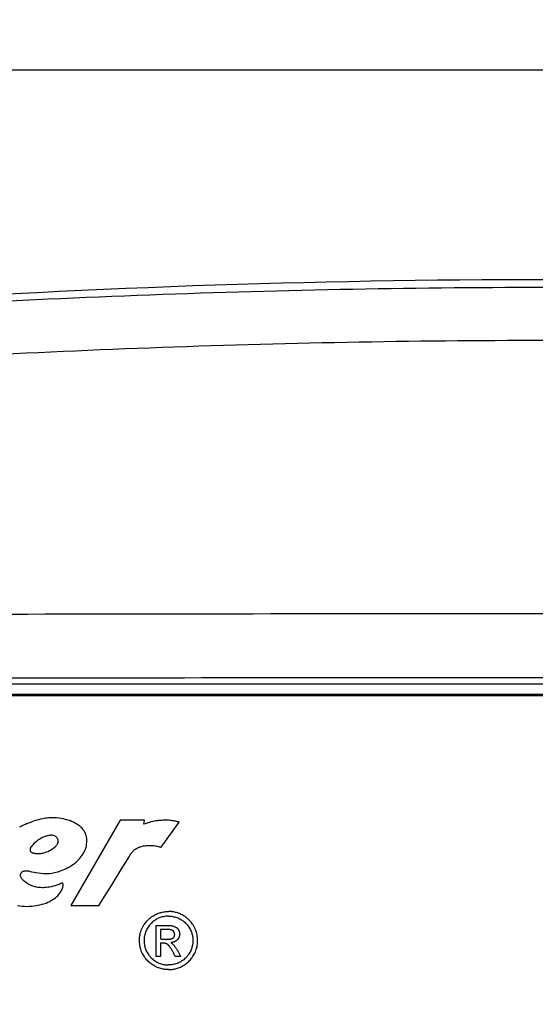
# Model space of a CAD drawing. Units: inches. Extents: x 0 to 15.9, y 0 to 10.4.
# Drawn here: x 6.9 to 7.5, y 6.8 to 7.9 of the extents above; entities that cross this region are included whole.
import ezdxf

# ---------------------------------------------------------------- set-up
doc = ezdxf.new("R2010")
doc.units = ezdxf.units.IN
doc.header["$MEASUREMENT"] = 0
doc.layers.add('TEXT', color=7, linetype='Continuous')
doc.styles.add('ROMANS', font='romans.shx', dxfattribs={"width": 0.75, "height": 0.2})
doc.dimstyles.new('DWYER_STANDARD', dxfattribs={"dimscale": 2, "dimtxt": 0.1, "dimasz": 0.18, "dimexe": 0.078, "dimexo": 0.05, "dimgap": 0.05, "dimtad": 0, "dimtih": 1, "dimtoh": 1, "dimdec": 3, "dimrnd": 0.001, "dimzin": 4, "dimdsep": 46, "dimtxsty": 'ROMANS', "dimcen": 0.062, "dimclrd": 256, "dimclre": 256, "dimclrt": 256, "dimadec": 3, "dimazin": 1, "dimtfac": 1, "dimtdec": 3, "dimtofl": 0, "dimtmove": 0, "dimatfit": 1, "dimfxl": 0, "dimtolj": 1, "dimtzin": 0, "dimarcsym": 0})

# ---------------------------------------------------------------- blocks, each defined once
blk = doc.blocks.new('*D3')
at = {"layer": 'TEXT', "lineweight": -2}
for p, q in [((4.3451, 5.7925), (4.3451, 8.9106)), ((10.7101, 5.7925), (10.7101, 8.9106)), ((4.7051, 8.7546), (7.1307, 8.7546)), ((10.3501, 8.7546), (7.9244, 8.7546))]:
    blk.add_line(p, q, dxfattribs=at)
at = {"layer": 'TEXT'}
for points in [[(4.7051, 8.8146), (4.7051, 8.6946), (4.3451, 8.7546)], [(10.3501, 8.6946), (10.3501, 8.8146), (10.7101, 8.7546)]]:
    blk.add_solid(points, dxfattribs=at)
at = {"layer": 'TEXT', "insert": (7.5276, 8.7546), "char_height": 0.2, "attachment_point": 5, "style": 'ROMANS'}
blk.add_mtext('\\A1;6.365', dxfattribs=at)
blk = doc.blocks.new('*D4')
at = {"layer": 'TEXT', "lineweight": -2}
for p, q in [((5.5396, 7.8125), (5.5396, 8.4346)), ((9.5155, 7.8125), (9.5155, 8.4346)), ((5.8996, 8.2786), (7.1276, 8.2786)), ((9.1555, 8.2786), (7.9276, 8.2786))]:
    blk.add_line(p, q, dxfattribs=at)
at = {"layer": 'TEXT'}
for points in [[(5.8996, 8.3386), (5.8996, 8.2186), (5.5396, 8.2786)], [(9.1555, 8.2186), (9.1555, 8.3386), (9.5155, 8.2786)]]:
    blk.add_solid(points, dxfattribs=at)
at = {"layer": 'TEXT', "insert": (7.5276, 8.2786), "char_height": 0.2, "attachment_point": 5, "style": 'ROMANS'}
blk.add_mtext('\\A1;3.976', dxfattribs=at)

msp = doc.modelspace()

# ---------------------------------------------------------------- linework, layer by layer
at = {"layer": 'TEXT'}
for p, q in [((5.1646, 7.866), (9.8905, 7.866)), ((5.5896, 7.1475), (9.4655, 7.1475)), ((9.4655, 7.135), (5.5896, 7.135)), ((9.4526, 7.1335), (5.6026, 7.1335)), ((6.9187, 6.9844), (6.9169, 6.9837)), ((6.9208, 6.9852), (6.9187, 6.9844)), ((6.9223, 6.9857), (6.9208, 6.9852)), ((6.9243, 6.9865), (6.9223, 6.9857)), ((6.9265, 6.9872), (6.9243, 6.9865)), ((6.9287, 6.9879), (6.9265, 6.9872)), ((6.9313, 6.9886), (6.9287, 6.9879)), ((6.9327, 6.9889), (6.9313, 6.9886)), ((6.9351, 6.9894), (6.9327, 6.9889)), ((6.9369, 6.9898), (6.9351, 6.9894)), ((6.9384, 6.99), (6.9369, 6.9898)), ((6.9405, 6.9903), (6.9384, 6.99)), ((6.9425, 6.9905), (6.9405, 6.9903)), ((6.9448, 6.9907), (6.9425, 6.9905)), ((6.947, 6.9907), (6.9448, 6.9907)), ((6.9491, 6.9906), (6.947, 6.9907)), ((6.9513, 6.9905), (6.9491, 6.9906)), ((6.9542, 6.9901), (6.9513, 6.9905)), ((6.9568, 6.9897), (6.9542, 6.9901)), ((6.9592, 6.9892), (6.9568, 6.9897)), ((6.9618, 6.9886), (6.9592, 6.9892)), ((6.9648, 6.9878), (6.9618, 6.9886)), ((6.9668, 6.9872), (6.9648, 6.9878)), ((6.9688, 6.9864), (6.9668, 6.9872)), ((7.0257, 6.9878), (6.9682, 6.8878)), ((6.9705, 6.9857), (6.9688, 6.9864)), ((6.9719, 6.985), (6.9705, 6.9857)), ((6.9737, 6.984), (6.9719, 6.985)), ((6.9752, 6.9831), (6.9737, 6.984)), ((7.0545, 6.9878), (7.0257, 6.9878)), ((7.0537, 6.983), (7.0545, 6.9878)), ((7.0576, 6.9844), (7.0553, 6.9836)), ((7.0598, 6.9851), (7.0576, 6.9844)), ((7.0621, 6.9857), (7.0598, 6.9851)), ((7.064, 6.9862), (7.0621, 6.9857)), ((7.0661, 6.9866), (7.064, 6.9862)), ((7.0677, 6.9869), (7.0661, 6.9866)), ((7.0695, 6.9871), (7.0677, 6.9869)), ((7.0709, 6.9873), (7.0695, 6.9871)), ((7.0726, 6.9874), (7.0709, 6.9873)), ((7.0741, 6.9875), (7.0726, 6.9874)), ((7.0738, 6.956), (7.095, 6.9855)), ((7.0758, 6.9876), (7.0741, 6.9875)), ((7.0771, 6.9877), (7.0758, 6.9876)), ((7.0789, 6.9877), (7.0771, 6.9877)), ((7.0802, 6.9877), (7.0789, 6.9877)), ((7.0816, 6.9876), (7.0802, 6.9877)), ((7.0824, 6.9876), (7.0816, 6.9876)), ((7.0841, 6.9874), (7.0824, 6.9876)), ((7.0856, 6.9873), (7.0841, 6.9874)), ((7.087, 6.9871), (7.0856, 6.9873)), ((7.0886, 6.9869), (7.087, 6.9871)), ((7.0898, 6.9867), (7.0886, 6.9869)), ((7.0909, 6.9865), (7.0898, 6.9867)), ((7.0923, 6.9862), (7.0909, 6.9865)), ((7.0935, 6.9859), (7.0923, 6.9862)), ((7.0945, 6.9857), (7.0935, 6.9859)), ((7.095, 6.9855), (7.0945, 6.9857)), ((6.9092, 6.9801), (6.9082, 6.9795)), ((6.9103, 6.9806), (6.9092, 6.9801)), ((6.9118, 6.9814), (6.9103, 6.9806)), ((6.9135, 6.9822), (6.9118, 6.9814)), ((6.915, 6.9828), (6.9135, 6.9822)), ((6.9169, 6.9837), (6.915, 6.9828)), ((6.9771, 6.9819), (6.9752, 6.9831)), ((6.9788, 6.9806), (6.9771, 6.9819)), ((6.98, 6.9796), (6.9788, 6.9806)), ((6.9809, 6.9787), (6.98, 6.9796)), ((6.982, 6.9774), (6.9809, 6.9787)), ((6.9827, 6.9765), (6.982, 6.9774)), ((6.9836, 6.9752), (6.9827, 6.9765)), ((6.9844, 6.9738), (6.9836, 6.9752)), ((6.9851, 6.9724), (6.9844, 6.9738)), ((7.0553, 6.9836), (7.0537, 6.983)), ((6.9262, 6.9615), (6.925, 6.9604)), ((6.9274, 6.9626), (6.9262, 6.9615)), ((6.929, 6.9638), (6.9274, 6.9626)), ((6.9302, 6.9646), (6.929, 6.9638)), ((6.9318, 6.9657), (6.9302, 6.9646)), ((6.9329, 6.9663), (6.9318, 6.9657)), ((6.9342, 6.967), (6.9329, 6.9663)), ((6.9356, 6.9677), (6.9342, 6.967)), ((6.9372, 6.9684), (6.9356, 6.9677)), ((6.9387, 6.9689), (6.9372, 6.9684)), ((6.9396, 6.9691), (6.9387, 6.9689)), ((6.9398, 6.9692), (6.9396, 6.9691)), ((6.9409, 6.9695), (6.9398, 6.9692)), ((6.9422, 6.9697), (6.9409, 6.9695)), ((6.9435, 6.9699), (6.9422, 6.9697)), ((6.9445, 6.9701), (6.9435, 6.9699)), ((6.9456, 6.9702), (6.9445, 6.9701)), ((6.9465, 6.9701), (6.9456, 6.9702)), ((6.9473, 6.97), (6.9465, 6.9701)), ((6.948, 6.9698), (6.9473, 6.97)), ((6.9489, 6.9695), (6.948, 6.9698)), ((6.9495, 6.9692), (6.9489, 6.9695)), ((6.9502, 6.9688), (6.9495, 6.9692)), ((6.9508, 6.9684), (6.9502, 6.9688)), ((6.9514, 6.9679), (6.9508, 6.9684)), ((6.9519, 6.9674), (6.9514, 6.9679)), ((6.9523, 6.9668), (6.9519, 6.9674)), ((6.9527, 6.9663), (6.9523, 6.9668)), ((6.9525, 6.9601), (6.9529, 6.961)), ((6.953, 6.9657), (6.9527, 6.9663)), ((6.9529, 6.961), (6.9532, 6.962)), ((6.9532, 6.9649), (6.953, 6.9657)), ((6.9534, 6.964), (6.9532, 6.9649)), ((6.9532, 6.962), (6.9534, 6.9631)), ((6.9534, 6.9631), (6.9534, 6.964)), ((6.9856, 6.971), (6.9851, 6.9724)), ((6.986, 6.9697), (6.9856, 6.971)), ((6.9864, 6.9684), (6.986, 6.9697)), ((6.9867, 6.9665), (6.9864, 6.9684)), ((6.9866, 6.9597), (6.9868, 6.9622)), ((6.9868, 6.9647), (6.9867, 6.9665)), ((6.9868, 6.9622), (6.9868, 6.9647)), ((6.9205, 6.9541), (6.9204, 6.9539)), ((6.9204, 6.9539), (6.9204, 6.9536)), ((6.9204, 6.9536), (6.9204, 6.9534)), ((6.9204, 6.9534), (6.9204, 6.9532)), ((6.9204, 6.9532), (6.9204, 6.9529)), ((6.9204, 6.9529), (6.9204, 6.9526)), ((6.9204, 6.9526), (6.9205, 6.9523)), ((6.9206, 6.9544), (6.9205, 6.9541)), ((6.9205, 6.9523), (6.9206, 6.9519)), ((6.9207, 6.9547), (6.9206, 6.9544)), ((6.9206, 6.9519), (6.9207, 6.9516)), ((6.9208, 6.955), (6.9207, 6.9547)), ((6.9207, 6.9516), (6.921, 6.9512)), ((6.9209, 6.9553), (6.9208, 6.955)), ((6.9211, 6.9557), (6.9209, 6.9553)), ((6.921, 6.9512), (6.9213, 6.9508)), ((6.9213, 6.9561), (6.9211, 6.9557)), ((6.9215, 6.9563), (6.9213, 6.9561)), ((6.9213, 6.9508), (6.9216, 6.9505)), ((6.9217, 6.9567), (6.9215, 6.9563)), ((6.9216, 6.9505), (6.922, 6.9502)), ((6.9219, 6.957), (6.9217, 6.9567)), ((6.9223, 6.9574), (6.9219, 6.957)), ((6.922, 6.9502), (6.9224, 6.95)), ((6.9231, 6.9584), (6.9223, 6.9574)), ((6.9224, 6.95), (6.923, 6.9497)), ((6.923, 6.9497), (6.9233, 6.9496)), ((6.924, 6.9593), (6.9231, 6.9584)), ((6.9233, 6.9496), (6.9241, 6.9494)), ((6.925, 6.9604), (6.924, 6.9593)), ((6.9354, 6.9493), (6.9369, 6.9497)), ((6.9369, 6.9497), (6.9385, 6.9502)), ((6.9385, 6.9502), (6.94, 6.9507)), ((6.94, 6.9507), (6.9415, 6.9513)), ((6.9415, 6.9513), (6.943, 6.9521)), ((6.943, 6.9521), (6.9443, 6.9528)), ((6.9443, 6.9528), (6.9458, 6.9537)), ((6.9458, 6.9537), (6.9472, 6.9547)), ((6.9472, 6.9547), (6.9483, 6.9555)), ((6.9483, 6.9555), (6.9491, 6.9562)), ((6.9491, 6.9562), (6.9501, 6.957)), ((6.9501, 6.957), (6.9509, 6.9578)), ((6.9509, 6.9578), (6.9514, 6.9584)), ((6.9514, 6.9584), (6.952, 6.9592)), ((6.952, 6.9592), (6.9525, 6.9601)), ((6.9825, 6.9484), (6.9835, 6.9501)), ((6.9835, 6.9501), (6.9841, 6.9513)), ((6.9841, 6.9513), (6.9846, 6.9524)), ((6.9846, 6.9524), (6.9852, 6.9538)), ((6.9852, 6.9538), (6.9859, 6.956)), ((6.9859, 6.956), (6.9863, 6.9578)), ((6.9863, 6.9578), (6.9866, 6.9597)), ((7.039, 6.9493), (7.0395, 6.9501)), ((7.0395, 6.9501), (7.0402, 6.9509)), ((7.0402, 6.9509), (7.0409, 6.9515)), ((7.0409, 6.9515), (7.0415, 6.9522)), ((7.0415, 6.9522), (7.0424, 6.953)), ((7.0424, 6.953), (7.0433, 6.9537)), ((7.0433, 6.9537), (7.0442, 6.9543)), ((7.0442, 6.9543), (7.0451, 6.9548)), ((7.0451, 6.9548), (7.0463, 6.9555)), ((7.0463, 6.9555), (7.0473, 6.9559)), ((7.0473, 6.9559), (7.0487, 6.9565)), ((7.0487, 6.9565), (7.0495, 6.9567)), ((7.0495, 6.9567), (7.0505, 6.957)), ((7.0505, 6.957), (7.0519, 6.9573)), ((7.0519, 6.9573), (7.0533, 6.9576)), ((7.0533, 6.9576), (7.0548, 6.9578)), ((7.0548, 6.9578), (7.0561, 6.958)), ((7.0561, 6.958), (7.0575, 6.9581)), ((7.0575, 6.9581), (7.0588, 6.9582)), ((7.0588, 6.9582), (7.0601, 6.9582)), ((7.0601, 6.9582), (7.0616, 6.9582)), ((7.0616, 6.9582), (7.0633, 6.9582)), ((7.0633, 6.9582), (7.0647, 6.958)), ((7.0647, 6.958), (7.0664, 6.9578)), ((7.0664, 6.9578), (7.0677, 6.9576)), ((7.0677, 6.9576), (7.069, 6.9573)), ((7.069, 6.9573), (7.0705, 6.957)), ((7.0705, 6.957), (7.072, 6.9566)), ((7.072, 6.9566), (7.073, 6.9562)), ((7.073, 6.9562), (7.0738, 6.956)), ((6.9241, 6.9494), (6.925, 6.9492)), ((6.925, 6.9492), (6.9258, 6.949)), ((6.9258, 6.949), (6.9268, 6.9489)), ((6.9268, 6.9489), (6.928, 6.9487)), ((6.928, 6.9487), (6.9291, 6.9487)), ((6.9291, 6.9487), (6.9304, 6.9487)), ((6.9304, 6.9487), (6.9316, 6.9487)), ((6.9316, 6.9487), (6.9329, 6.9488)), ((6.9329, 6.9488), (6.9341, 6.949)), ((6.9341, 6.949), (6.9354, 6.9493)), ((6.9724, 6.9371), (6.9742, 6.9386)), ((6.9742, 6.9386), (6.9755, 6.9398)), ((6.9755, 6.9398), (6.9766, 6.9409)), ((6.9766, 6.9409), (6.9777, 6.9421)), ((6.9777, 6.9421), (6.979, 6.9437)), ((6.979, 6.9437), (6.9804, 6.9454)), ((6.9804, 6.9454), (6.9814, 6.9468)), ((6.9814, 6.9468), (6.9825, 6.9484)), ((7.0271, 6.9301), (7.0362, 6.9449)), ((7.0362, 6.9449), (7.0375, 6.9471)), ((7.0375, 6.9471), (7.0383, 6.9483)), ((7.0383, 6.9483), (7.039, 6.9493)), ((6.9099, 6.926), (6.9102, 6.9265)), ((6.9102, 6.9265), (6.9105, 6.9268)), ((6.9105, 6.9268), (6.9109, 6.9272)), ((6.9109, 6.9272), (6.9113, 6.9275)), ((6.9113, 6.9275), (6.9118, 6.9278)), ((6.9118, 6.9278), (6.9126, 6.9281)), ((6.9126, 6.9281), (6.9132, 6.9283)), ((6.9132, 6.9283), (6.9138, 6.9284)), ((6.9138, 6.9284), (6.9144, 6.9285)), ((6.9144, 6.9285), (6.9153, 6.9286)), ((6.9153, 6.9286), (6.9159, 6.9286)), ((6.9159, 6.9286), (6.9164, 6.9286)), ((6.9164, 6.9286), (6.9169, 6.9286)), ((6.9169, 6.9286), (6.9171, 6.9286)), ((6.9171, 6.9286), (6.9178, 6.9284)), ((6.9178, 6.9284), (6.9185, 6.9283)), ((6.9185, 6.9283), (6.9195, 6.928)), ((6.9195, 6.928), (6.9221, 6.9274)), ((6.9221, 6.9274), (6.9252, 6.9268)), ((6.9252, 6.9268), (6.9265, 6.9265)), ((6.9265, 6.9265), (6.9304, 6.926)), ((6.9475, 6.9261), (6.9507, 6.9269)), ((6.9507, 6.9269), (6.9531, 6.9275)), ((6.9531, 6.9275), (6.9562, 6.9285)), ((6.9562, 6.9285), (6.9578, 6.9291)), ((6.9578, 6.9291), (6.9591, 6.9296)), ((6.9591, 6.9296), (6.9611, 6.9305)), ((6.9611, 6.9305), (6.9625, 6.9312)), ((6.9625, 6.9312), (6.9646, 6.9323)), ((6.9646, 6.9323), (6.9664, 6.9333)), ((6.9664, 6.9333), (6.9688, 6.9347)), ((6.9688, 6.9347), (6.9704, 6.9357)), ((6.9704, 6.9357), (6.9724, 6.9371)), ((7.0156, 6.9113), (7.0271, 6.9301)), ((6.9092, 6.9241), (6.9093, 6.9245)), ((6.9092, 6.9233), (6.9092, 6.9241)), ((6.9093, 6.9229), (6.9092, 6.9233)), ((6.9093, 6.9245), (6.9095, 6.9251)), ((6.9094, 6.9222), (6.9093, 6.9229)), ((6.9097, 6.9214), (6.9094, 6.9222)), ((6.9095, 6.9251), (6.9096, 6.9255)), ((6.9096, 6.9255), (6.9099, 6.926)), ((6.9098, 6.921), (6.9097, 6.9214)), ((6.9101, 6.9204), (6.9098, 6.921)), ((6.9105, 6.9197), (6.9101, 6.9204)), ((6.9109, 6.919), (6.9105, 6.9197)), ((6.9114, 6.9184), (6.9109, 6.919)), ((6.9121, 6.9177), (6.9114, 6.9184)), ((6.913, 6.9168), (6.9121, 6.9177)), ((6.9139, 6.9161), (6.913, 6.9168)), ((6.915, 6.9152), (6.9139, 6.9161)), ((6.9166, 6.9141), (6.915, 6.9152)), ((6.9304, 6.926), (6.9331, 6.9257)), ((6.9331, 6.9257), (6.9367, 6.9254)), ((6.9367, 6.9254), (6.9402, 6.9253)), ((6.9402, 6.9253), (6.942, 6.9252)), ((6.942, 6.9252), (6.9432, 6.9253)), ((6.9432, 6.9253), (6.9458, 6.9257)), ((6.9458, 6.9257), (6.9475, 6.9261)), ((6.9179, 6.9133), (6.9166, 6.9141)), ((6.9192, 6.9125), (6.9179, 6.9133)), ((6.9208, 6.9117), (6.9192, 6.9125)), ((6.9223, 6.9111), (6.9208, 6.9117)), ((6.9235, 6.9106), (6.9223, 6.9111)), ((6.9248, 6.9102), (6.9235, 6.9106)), ((6.9264, 6.9097), (6.9248, 6.9102)), ((6.9277, 6.9094), (6.9264, 6.9097)), ((6.9294, 6.9091), (6.9277, 6.9094)), ((6.9307, 6.9089), (6.9294, 6.9091)), ((6.9325, 6.9088), (6.9307, 6.9089)), ((6.9344, 6.9087), (6.9325, 6.9088)), ((6.9361, 6.9087), (6.9344, 6.9087)), ((6.9377, 6.9088), (6.9361, 6.9087)), ((6.9395, 6.909), (6.9377, 6.9088)), ((6.9416, 6.9092), (6.9395, 6.909)), ((6.9433, 6.9095), (6.9416, 6.9092)), ((6.945, 6.9098), (6.9433, 6.9095)), ((6.9473, 6.9104), (6.945, 6.9098)), ((6.9492, 6.9109), (6.9473, 6.9104)), ((6.9507, 6.9113), (6.9492, 6.9109)), ((6.9519, 6.9117), (6.9507, 6.9113)), ((6.953, 6.9122), (6.9519, 6.9117)), ((6.9543, 6.9126), (6.953, 6.9122)), ((6.9556, 6.9132), (6.9543, 6.9126)), ((6.955, 6.902), (6.956, 6.9034)), ((6.9571, 6.9139), (6.9556, 6.9132)), ((6.956, 6.9034), (6.957, 6.9051)), ((6.957, 6.9051), (6.9576, 6.9063)), ((6.9582, 6.9144), (6.9571, 6.9139)), ((6.9576, 6.9063), (6.9583, 6.9077)), ((6.9583, 6.9143), (6.9582, 6.9144)), ((6.9584, 6.9142), (6.9583, 6.9143)), ((6.9583, 6.9077), (6.9587, 6.9091)), ((6.9586, 6.914), (6.9584, 6.9142)), ((6.9587, 6.9137), (6.9586, 6.914)), ((6.9589, 6.9135), (6.9587, 6.9137)), ((6.9587, 6.9091), (6.9589, 6.9102)), ((6.959, 6.913), (6.9589, 6.9135)), ((6.9589, 6.9102), (6.9591, 6.911)), ((6.9591, 6.9125), (6.959, 6.913)), ((6.9591, 6.9119), (6.9591, 6.9125)), ((6.9591, 6.911), (6.9591, 6.9119)), ((7.001, 6.8878), (7.0156, 6.9113)), ((6.9413, 6.8918), (6.9431, 6.8926)), ((6.9431, 6.8926), (6.9444, 6.8934)), ((6.9444, 6.8934), (6.9457, 6.8941)), ((6.9457, 6.8941), (6.9471, 6.895)), ((6.9471, 6.895), (6.9484, 6.8958)), ((6.9484, 6.8958), (6.95, 6.897)), ((6.95, 6.897), (6.9517, 6.8985)), ((6.9517, 6.8985), (6.9528, 6.8994)), ((6.9528, 6.8994), (6.9538, 6.9005)), ((6.9538, 6.9005), (6.955, 6.902)), ((6.9058, 6.8879), (6.9083, 6.8875)), ((6.9083, 6.8875), (6.911, 6.8872)), ((6.911, 6.8872), (6.914, 6.887)), ((6.914, 6.887), (6.9169, 6.8869)), ((6.9169, 6.8869), (6.9195, 6.887)), ((6.9195, 6.887), (6.923, 6.8872)), ((6.923, 6.8872), (6.9253, 6.8875)), ((6.9253, 6.8875), (6.9276, 6.8879)), ((6.9276, 6.8879), (6.9293, 6.8882)), ((6.9293, 6.8882), (6.932, 6.8887)), ((6.932, 6.8887), (6.9345, 6.8893)), ((6.9345, 6.8893), (6.9365, 6.8899)), ((6.9365, 6.8899), (6.9391, 6.8908)), ((6.9391, 6.8908), (6.9413, 6.8918)), ((6.9682, 6.8878), (7.001, 6.8878)), ((7.0752, 6.8801), (7.0768, 6.8804)), ((7.0768, 6.8804), (7.0781, 6.8806)), ((7.0781, 6.8806), (7.0791, 6.8807)), ((7.0791, 6.8807), (7.0803, 6.8808)), ((7.0803, 6.8808), (7.0814, 6.8809)), ((7.0814, 6.8809), (7.0821, 6.8809)), ((7.0821, 6.8809), (7.0824, 6.8809)), ((7.0827, 6.8809), (7.0824, 6.8809)), ((7.0835, 6.8809), (7.0827, 6.8809)), ((7.0846, 6.8808), (7.0835, 6.8809)), ((7.0858, 6.8807), (7.0846, 6.8808)), ((7.0868, 6.8806), (7.0858, 6.8807)), ((7.0881, 6.8804), (7.0868, 6.8806)), ((7.0897, 6.8801), (7.0881, 6.8804)), ((7.0561, 6.8684), (7.0572, 6.8697)), ((7.0572, 6.8697), (7.0583, 6.8708)), ((7.0583, 6.8708), (7.0592, 6.8717)), ((7.0592, 6.8717), (7.0601, 6.8726)), ((7.0601, 6.8726), (7.0609, 6.8732)), ((7.0609, 6.8732), (7.0619, 6.874)), ((7.0619, 6.874), (7.0631, 6.8749)), ((7.0631, 6.8749), (7.0642, 6.8756)), ((7.0644, 6.869), (7.0635, 6.8683)), ((7.0642, 6.8756), (7.0654, 6.8763)), ((7.0654, 6.8698), (7.0644, 6.869)), ((7.0654, 6.8763), (7.0663, 6.8768)), ((7.0664, 6.8705), (7.0654, 6.8698)), ((7.0663, 6.8768), (7.0674, 6.8774)), ((7.0674, 6.8712), (7.0664, 6.8705)), ((7.0674, 6.8774), (7.0685, 6.8779)), ((7.0684, 6.8718), (7.0674, 6.8712)), ((7.0694, 6.8723), (7.0684, 6.8718)), ((7.0685, 6.8779), (7.0696, 6.8784)), ((7.0705, 6.8729), (7.0694, 6.8723)), ((7.0696, 6.8784), (7.0708, 6.8788)), ((7.0715, 6.8733), (7.0705, 6.8729)), ((7.0708, 6.8788), (7.0718, 6.8792)), ((7.0726, 6.8737), (7.0715, 6.8733)), ((7.0718, 6.8792), (7.0732, 6.8796)), ((7.0739, 6.8742), (7.0726, 6.8737)), ((7.0732, 6.8796), (7.0741, 6.8799)), ((7.075, 6.8745), (7.0739, 6.8742)), ((7.0741, 6.8799), (7.0752, 6.8801)), ((7.0764, 6.8748), (7.075, 6.8745)), ((7.0777, 6.8751), (7.0764, 6.8748)), ((7.0789, 6.8753), (7.0777, 6.8751)), ((7.0803, 6.8754), (7.0789, 6.8753)), ((7.0816, 6.8755), (7.0803, 6.8754)), ((7.0824, 6.8755), (7.0816, 6.8755)), ((7.0824, 6.8755), (7.0833, 6.8755)), ((7.0833, 6.8755), (7.0846, 6.8754)), ((7.0846, 6.8754), (7.086, 6.8753)), ((7.086, 6.8753), (7.0872, 6.8751)), ((7.0872, 6.8751), (7.0884, 6.8748)), ((7.0884, 6.8748), (7.0899, 6.8745)), ((7.0908, 6.8799), (7.0897, 6.8801)), ((7.0899, 6.8745), (7.0909, 6.8742)), ((7.0917, 6.8796), (7.0908, 6.8799)), ((7.0909, 6.8742), (7.0922, 6.8737)), ((7.0931, 6.8792), (7.0917, 6.8796)), ((7.0922, 6.8737), (7.0934, 6.8733)), ((7.0941, 6.8788), (7.0931, 6.8792)), ((7.0934, 6.8733), (7.0943, 6.8729)), ((7.0953, 6.8784), (7.0941, 6.8788)), ((7.0943, 6.8729), (7.0955, 6.8723)), ((7.0964, 6.8779), (7.0953, 6.8784)), ((7.0955, 6.8723), (7.0964, 6.8718)), ((7.0974, 6.8774), (7.0964, 6.8779)), ((7.0964, 6.8718), (7.0975, 6.8712)), ((7.0985, 6.8768), (7.0974, 6.8774)), ((7.0975, 6.8712), (7.0985, 6.8705)), ((7.0995, 6.8763), (7.0985, 6.8768)), ((7.0985, 6.8705), (7.0995, 6.8698)), ((7.1007, 6.8756), (7.0995, 6.8763)), ((7.0995, 6.8698), (7.1005, 6.869)), ((7.1005, 6.869), (7.1014, 6.8683)), ((7.1018, 6.8749), (7.1007, 6.8756)), ((7.103, 6.874), (7.1018, 6.8749)), ((7.1039, 6.8732), (7.103, 6.874)), ((7.1048, 6.8726), (7.1039, 6.8732)), ((7.1057, 6.8717), (7.1048, 6.8726)), ((7.1066, 6.8708), (7.1057, 6.8717)), ((7.1077, 6.8697), (7.1066, 6.8708)), ((7.1088, 6.8684), (7.1077, 6.8697)), ((7.0498, 6.8565), (7.0501, 6.8576)), ((7.0501, 6.8576), (7.0506, 6.8589)), ((7.0506, 6.8589), (7.0512, 6.8604)), ((7.0512, 6.8604), (7.052, 6.8621)), ((7.052, 6.8621), (7.0528, 6.8637)), ((7.0528, 6.8637), (7.0537, 6.8651)), ((7.0537, 6.8651), (7.0543, 6.866)), ((7.0543, 6.866), (7.0551, 6.8671)), ((7.0551, 6.8671), (7.0561, 6.8684)), ((7.056, 6.8577), (7.0555, 6.8566)), ((7.0566, 6.8591), (7.056, 6.8577)), ((7.0572, 6.8603), (7.0566, 6.8591)), ((7.0579, 6.8615), (7.0572, 6.8603)), ((7.0586, 6.8627), (7.0579, 6.8615)), ((7.0595, 6.8639), (7.0586, 6.8627)), ((7.0602, 6.8649), (7.0595, 6.8639)), ((7.0607, 6.8655), (7.0602, 6.8649)), ((7.0614, 6.8662), (7.0607, 6.8655)), ((7.0626, 6.8674), (7.0614, 6.8662)), ((7.0635, 6.8683), (7.0626, 6.8674)), ((7.0679, 6.8284), (7.0679, 6.8644)), ((7.0679, 6.8644), (7.084, 6.8644)), ((7.0729, 6.86), (7.0729, 6.8488)), ((7.0818, 6.86), (7.0729, 6.86)), ((7.0821, 6.86), (7.0818, 6.86)), ((7.0825, 6.86), (7.0821, 6.86)), ((7.0828, 6.8599), (7.0825, 6.86)), ((7.0831, 6.8599), (7.0828, 6.8599)), ((7.0835, 6.8598), (7.0831, 6.8599)), ((7.0837, 6.8598), (7.0835, 6.8598)), ((7.084, 6.8597), (7.0837, 6.8598)), ((7.084, 6.8644), (7.0845, 6.8644)), ((7.0842, 6.8597), (7.084, 6.8597)), ((7.0845, 6.8596), (7.0842, 6.8597)), ((7.0845, 6.8644), (7.0848, 6.8644)), ((7.0847, 6.8596), (7.0845, 6.8596)), ((7.085, 6.8595), (7.0847, 6.8596)), ((7.0848, 6.8644), (7.0852, 6.8643)), ((7.0853, 6.8594), (7.085, 6.8595)), ((7.0852, 6.8643), (7.0857, 6.8643)), ((7.0855, 6.8594), (7.0853, 6.8594)), ((7.0857, 6.8593), (7.0855, 6.8594)), ((7.0857, 6.8643), (7.0863, 6.8642)), ((7.086, 6.8592), (7.0857, 6.8593)), ((7.0862, 6.8591), (7.086, 6.8592)), ((7.0865, 6.859), (7.0862, 6.8591)), ((7.0863, 6.8642), (7.0867, 6.8641)), ((7.0867, 6.8589), (7.0865, 6.859)), ((7.0867, 6.8641), (7.0872, 6.864)), ((7.0869, 6.8588), (7.0867, 6.8589)), ((7.087, 6.8587), (7.0869, 6.8588)), ((7.0872, 6.8586), (7.087, 6.8587)), ((7.0872, 6.864), (7.0879, 6.8638)), ((7.0874, 6.8584), (7.0872, 6.8586)), ((7.0875, 6.8583), (7.0874, 6.8584)), ((7.0877, 6.8582), (7.0875, 6.8583)), ((7.0879, 6.858), (7.0877, 6.8582)), ((7.0879, 6.8638), (7.0886, 6.8636)), ((7.0881, 6.8577), (7.0879, 6.858)), ((7.0883, 6.8575), (7.0881, 6.8577)), ((7.0885, 6.8573), (7.0883, 6.8575)), ((7.0886, 6.8571), (7.0885, 6.8573)), ((7.0886, 6.8636), (7.0892, 6.8634)), ((7.0892, 6.8634), (7.0899, 6.8631)), ((7.0899, 6.8631), (7.0903, 6.8629)), ((7.0903, 6.8629), (7.0907, 6.8626)), ((7.0907, 6.8626), (7.0913, 6.8623)), ((7.0913, 6.8623), (7.0917, 6.862)), ((7.0917, 6.862), (7.0924, 6.8616)), ((7.0924, 6.8616), (7.0927, 6.8613)), ((7.0927, 6.8613), (7.093, 6.861)), ((7.093, 6.861), (7.0934, 6.8606)), ((7.0934, 6.8606), (7.0936, 6.8604)), ((7.0936, 6.8604), (7.0939, 6.86)), ((7.0939, 6.86), (7.0941, 6.8596)), ((7.0941, 6.8596), (7.0944, 6.8591)), ((7.0944, 6.8591), (7.0946, 6.8588)), ((7.0946, 6.8588), (7.0947, 6.8585)), ((7.0947, 6.8585), (7.0948, 6.8581)), ((7.0948, 6.8581), (7.095, 6.8578)), ((7.095, 6.8578), (7.0951, 6.8574)), ((7.0951, 6.8574), (7.0952, 6.857)), ((7.1014, 6.8683), (7.1023, 6.8674)), ((7.1023, 6.8674), (7.1035, 6.8662)), ((7.1035, 6.8662), (7.1042, 6.8655)), ((7.1042, 6.8655), (7.1047, 6.8649)), ((7.1047, 6.8649), (7.1054, 6.8639)), ((7.1054, 6.8639), (7.1063, 6.8627)), ((7.1063, 6.8627), (7.107, 6.8615)), ((7.107, 6.8615), (7.1077, 6.8603)), ((7.1077, 6.8603), (7.1083, 6.8591)), ((7.1083, 6.8591), (7.1089, 6.8577)), ((7.1098, 6.8671), (7.1088, 6.8684)), ((7.1089, 6.8577), (7.1094, 6.8566)), ((7.1106, 6.866), (7.1098, 6.8671)), ((7.1112, 6.8651), (7.1106, 6.866)), ((7.112, 6.8637), (7.1112, 6.8651)), ((7.1129, 6.8621), (7.112, 6.8637)), ((7.1137, 6.8604), (7.1129, 6.8621)), ((7.1143, 6.8589), (7.1137, 6.8604)), ((7.1147, 6.8576), (7.1143, 6.8589)), ((7.1151, 6.8565), (7.1147, 6.8576)), ((7.0484, 6.8474), (7.0485, 6.8489)), ((7.0484, 6.8459), (7.0484, 6.8474)), ((7.0485, 6.8445), (7.0484, 6.8459)), ((7.0485, 6.8489), (7.0486, 6.8506)), ((7.0486, 6.8506), (7.0489, 6.8523)), ((7.0489, 6.8523), (7.0491, 6.8536)), ((7.0491, 6.8536), (7.0494, 6.8551)), ((7.0494, 6.8551), (7.0498, 6.8565)), ((7.0539, 6.8486), (7.0538, 6.8474)), ((7.0538, 6.8474), (7.0538, 6.8462)), ((7.0538, 6.8462), (7.0539, 6.8446)), ((7.054, 6.8498), (7.0539, 6.8486)), ((7.0541, 6.8507), (7.054, 6.8498)), ((7.0543, 6.8522), (7.0541, 6.8507)), ((7.0547, 6.8538), (7.0543, 6.8522)), ((7.0551, 6.8552), (7.0547, 6.8538)), ((7.0555, 6.8566), (7.0551, 6.8552)), ((7.0729, 6.8488), (7.0735, 6.8487)), ((7.0735, 6.8487), (7.0741, 6.8486)), ((7.0741, 6.8486), (7.075, 6.8486)), ((7.075, 6.8486), (7.0758, 6.8485)), ((7.0758, 6.8485), (7.0765, 6.8484)), ((7.0765, 6.8484), (7.0776, 6.8484)), ((7.0776, 6.8484), (7.0785, 6.8484)), ((7.0785, 6.8484), (7.0793, 6.8483)), ((7.0793, 6.8483), (7.0795, 6.8483)), ((7.0795, 6.8483), (7.0798, 6.8483)), ((7.0798, 6.8483), (7.0801, 6.8484)), ((7.0801, 6.8484), (7.0806, 6.8484)), ((7.0806, 6.8484), (7.0809, 6.8484)), ((7.0809, 6.8484), (7.0813, 6.8484)), ((7.0813, 6.8484), (7.0819, 6.8484)), ((7.0819, 6.8484), (7.0824, 6.8485)), ((7.0824, 6.8485), (7.083, 6.8485)), ((7.083, 6.8485), (7.0837, 6.8486)), ((7.0837, 6.8486), (7.0842, 6.8486)), ((7.0842, 6.8486), (7.0848, 6.8487)), ((7.0848, 6.8487), (7.0852, 6.8487)), ((7.0852, 6.8487), (7.0856, 6.8488)), ((7.0856, 6.8488), (7.0858, 6.8489)), ((7.0858, 6.8489), (7.0861, 6.8489)), ((7.0861, 6.8489), (7.0864, 6.8491)), ((7.0864, 6.8491), (7.0866, 6.8491)), ((7.0866, 6.8491), (7.0868, 6.8492)), ((7.0868, 6.8492), (7.087, 6.8493)), ((7.087, 6.8493), (7.0872, 6.8495)), ((7.0872, 6.8495), (7.0874, 6.8496)), ((7.0874, 6.8496), (7.0876, 6.8497)), ((7.0876, 6.8497), (7.0878, 6.8499)), ((7.0878, 6.8499), (7.088, 6.85)), ((7.088, 6.85), (7.0882, 6.8502)), ((7.0882, 6.8502), (7.0883, 6.8503)), ((7.0883, 6.8503), (7.0885, 6.8506)), ((7.0885, 6.8506), (7.0887, 6.8508)), ((7.0888, 6.8568), (7.0886, 6.8571)), ((7.0887, 6.8508), (7.0888, 6.8509)), ((7.0889, 6.8566), (7.0888, 6.8568)), ((7.0888, 6.8509), (7.0889, 6.8511)), ((7.0891, 6.8563), (7.0889, 6.8566)), ((7.0889, 6.8511), (7.0891, 6.8514)), ((7.0892, 6.856), (7.0891, 6.8563)), ((7.0891, 6.8514), (7.0892, 6.8516)), ((7.0893, 6.8558), (7.0892, 6.856)), ((7.0892, 6.8516), (7.0893, 6.8518)), ((7.0894, 6.8555), (7.0893, 6.8558)), ((7.0893, 6.8518), (7.0894, 6.8521)), ((7.0895, 6.8553), (7.0894, 6.8555)), ((7.0894, 6.8521), (7.0895, 6.8522)), ((7.0895, 6.855), (7.0895, 6.8553)), ((7.0896, 6.8548), (7.0895, 6.855)), ((7.0895, 6.8524), (7.0896, 6.8526)), ((7.0895, 6.8522), (7.0895, 6.8524)), ((7.0896, 6.8546), (7.0896, 6.8548)), ((7.0896, 6.8544), (7.0896, 6.8546)), ((7.0897, 6.8542), (7.0896, 6.8544)), ((7.0896, 6.8531), (7.0897, 6.8533)), ((7.0896, 6.8529), (7.0896, 6.8531)), ((7.0896, 6.8528), (7.0896, 6.8529)), ((7.0896, 6.8526), (7.0896, 6.8528)), ((7.0897, 6.854), (7.0897, 6.8542)), ((7.0897, 6.8538), (7.0897, 6.854)), ((7.0897, 6.8537), (7.0897, 6.8538)), ((7.0897, 6.8535), (7.0897, 6.8537)), ((7.0897, 6.8533), (7.0897, 6.8535)), ((7.0903, 6.8459), (7.0898, 6.8457)), ((7.0907, 6.8462), (7.0903, 6.8459)), ((7.0911, 6.8464), (7.0907, 6.8462)), ((7.0915, 6.8467), (7.0911, 6.8464)), ((7.0918, 6.8469), (7.0915, 6.8467)), ((7.0922, 6.8472), (7.0918, 6.8469)), ((7.0925, 6.8476), (7.0922, 6.8472)), ((7.0929, 6.8479), (7.0925, 6.8476)), ((7.0932, 6.8483), (7.0929, 6.8479)), ((7.0934, 6.8485), (7.0932, 6.8483)), ((7.0937, 6.8489), (7.0934, 6.8485)), ((7.094, 6.8493), (7.0937, 6.8489)), ((7.0943, 6.8497), (7.094, 6.8493)), ((7.0945, 6.8502), (7.0943, 6.8497)), ((7.0947, 6.8505), (7.0945, 6.8502)), ((7.0949, 6.851), (7.0947, 6.8505)), ((7.0951, 6.8515), (7.0949, 6.851)), ((7.0952, 6.852), (7.0951, 6.8515)), ((7.0952, 6.857), (7.0953, 6.8566)), ((7.0954, 6.8526), (7.0952, 6.852)), ((7.0953, 6.8566), (7.0954, 6.8563)), ((7.0954, 6.8563), (7.0954, 6.856)), ((7.0954, 6.856), (7.0955, 6.8556)), ((7.0955, 6.853), (7.0954, 6.8526)), ((7.0955, 6.8556), (7.0955, 6.8552)), ((7.0955, 6.8552), (7.0956, 6.8548)), ((7.0956, 6.8539), (7.0955, 6.8534)), ((7.0955, 6.8534), (7.0955, 6.853)), ((7.0956, 6.8548), (7.0956, 6.8544)), ((7.0956, 6.8544), (7.0956, 6.8539)), ((7.1094, 6.8566), (7.1098, 6.8552)), ((7.1098, 6.8552), (7.1102, 6.8538)), ((7.1102, 6.8538), (7.1106, 6.8522)), ((7.1106, 6.8522), (7.1108, 6.8507)), ((7.1108, 6.8507), (7.1109, 6.8498)), ((7.1109, 6.8498), (7.111, 6.8486)), ((7.111, 6.8486), (7.111, 6.8474)), ((7.111, 6.8474), (7.111, 6.8462)), ((7.111, 6.8462), (7.111, 6.8446)), ((7.1155, 6.8551), (7.1151, 6.8565)), ((7.1158, 6.8536), (7.1155, 6.8551)), ((7.116, 6.8523), (7.1158, 6.8536)), ((7.1163, 6.8506), (7.116, 6.8523)), ((7.1164, 6.8489), (7.1163, 6.8506)), ((7.1165, 6.8474), (7.1164, 6.8489)), ((7.1164, 6.8445), (7.1165, 6.8459)), ((7.1165, 6.8459), (7.1165, 6.8474)), ((7.0487, 6.8429), (7.0485, 6.8445)), ((7.0488, 6.8416), (7.0487, 6.8429)), ((7.0491, 6.84), (7.0488, 6.8416)), ((7.0494, 6.8386), (7.0491, 6.84)), ((7.05, 6.8367), (7.0494, 6.8386)), ((7.0505, 6.8353), (7.05, 6.8367)), ((7.051, 6.8338), (7.0505, 6.8353)), ((7.0539, 6.8446), (7.0541, 6.8432)), ((7.0541, 6.8432), (7.0542, 6.8423)), ((7.0542, 6.8423), (7.0544, 6.8414)), ((7.0544, 6.8414), (7.0546, 6.8404)), ((7.0546, 6.8404), (7.0549, 6.839)), ((7.0549, 6.839), (7.0552, 6.8381)), ((7.0552, 6.8381), (7.0556, 6.837)), ((7.0556, 6.837), (7.0559, 6.8362)), ((7.0559, 6.8362), (7.0564, 6.835)), ((7.0564, 6.835), (7.0571, 6.8337)), ((7.0729, 6.8437), (7.0729, 6.8284)), ((7.0779, 6.8437), (7.0729, 6.8437)), ((7.078, 6.8437), (7.0779, 6.8437)), ((7.0781, 6.8437), (7.078, 6.8437)), ((7.0783, 6.8437), (7.0781, 6.8437)), ((7.0786, 6.8436), (7.0783, 6.8437)), ((7.0789, 6.8435), (7.0786, 6.8436)), ((7.0791, 6.8434), (7.0789, 6.8435)), ((7.0793, 6.8433), (7.0791, 6.8434)), ((7.0796, 6.8432), (7.0793, 6.8433)), ((7.0799, 6.8431), (7.0796, 6.8432)), ((7.0801, 6.843), (7.0799, 6.8431)), ((7.0803, 6.8429), (7.0801, 6.843)), ((7.0804, 6.8428), (7.0803, 6.8429)), ((7.0807, 6.8427), (7.0804, 6.8428)), ((7.0809, 6.8426), (7.0807, 6.8427)), ((7.081, 6.8425), (7.0809, 6.8426)), ((7.0813, 6.8423), (7.081, 6.8425)), ((7.0815, 6.8421), (7.0813, 6.8423)), ((7.0817, 6.842), (7.0815, 6.8421)), ((7.0819, 6.8418), (7.0817, 6.842)), ((7.0821, 6.8417), (7.0819, 6.8418)), ((7.0824, 6.8414), (7.0821, 6.8417)), ((7.0826, 6.8412), (7.0824, 6.8414)), ((7.0829, 6.8409), (7.0826, 6.8412)), ((7.083, 6.8407), (7.0829, 6.8409)), ((7.0832, 6.8404), (7.083, 6.8407)), ((7.0835, 6.8402), (7.0832, 6.8404)), ((7.0839, 6.8396), (7.0835, 6.8402)), ((7.0844, 6.8388), (7.0839, 6.8396)), ((7.0849, 6.8381), (7.0844, 6.8388)), ((7.0854, 6.8373), (7.0849, 6.8381)), ((7.0855, 6.8447), (7.0854, 6.8447)), ((7.0854, 6.8447), (7.0857, 6.8444)), ((7.0859, 6.8367), (7.0854, 6.8373)), ((7.0858, 6.8447), (7.0855, 6.8447)), ((7.0857, 6.8444), (7.0861, 6.844)), ((7.0862, 6.8447), (7.0858, 6.8447)), ((7.0863, 6.8359), (7.0859, 6.8367)), ((7.0861, 6.844), (7.0865, 6.8437)), ((7.0866, 6.8447), (7.0862, 6.8447)), ((7.0867, 6.8352), (7.0863, 6.8359)), ((7.0865, 6.8437), (7.0868, 6.8433)), ((7.0871, 6.8448), (7.0866, 6.8447)), ((7.0872, 6.8345), (7.0867, 6.8352)), ((7.0868, 6.8433), (7.0871, 6.843)), ((7.0875, 6.8449), (7.0871, 6.8448)), ((7.0871, 6.843), (7.0875, 6.8426)), ((7.0876, 6.8337), (7.0872, 6.8345)), ((7.088, 6.845), (7.0875, 6.8449)), ((7.0875, 6.8426), (7.0878, 6.8423)), ((7.0878, 6.8423), (7.0882, 6.8419)), ((7.0885, 6.8451), (7.088, 6.845)), ((7.0882, 6.8419), (7.0886, 6.8415)), ((7.0891, 6.8453), (7.0885, 6.8451)), ((7.0886, 6.8415), (7.0889, 6.8411)), ((7.0889, 6.8411), (7.0893, 6.8406)), ((7.0894, 6.8455), (7.0891, 6.8453)), ((7.0893, 6.8406), (7.0896, 6.8402)), ((7.0898, 6.8457), (7.0894, 6.8455)), ((7.0896, 6.8402), (7.09, 6.8398)), ((7.09, 6.8398), (7.0904, 6.8392)), ((7.0904, 6.8392), (7.0907, 6.8387)), ((7.0907, 6.8387), (7.0912, 6.8381)), ((7.0912, 6.8381), (7.0915, 6.8376)), ((7.0915, 6.8376), (7.0918, 6.8371)), ((7.0918, 6.8371), (7.0922, 6.8365)), ((7.0922, 6.8365), (7.0926, 6.8359)), ((7.0926, 6.8359), (7.0929, 6.8354)), ((7.0929, 6.8354), (7.0932, 6.8348)), ((7.0932, 6.8348), (7.0935, 6.8343)), ((7.0935, 6.8343), (7.0938, 6.8338)), ((7.1085, 6.835), (7.1078, 6.8337)), ((7.109, 6.8362), (7.1085, 6.835)), ((7.1093, 6.837), (7.109, 6.8362)), ((7.1097, 6.8381), (7.1093, 6.837)), ((7.1099, 6.839), (7.1097, 6.8381)), ((7.1103, 6.8404), (7.1099, 6.839)), ((7.1105, 6.8414), (7.1103, 6.8404)), ((7.1107, 6.8423), (7.1105, 6.8414)), ((7.1108, 6.8432), (7.1107, 6.8423)), ((7.111, 6.8446), (7.1108, 6.8432)), ((7.1139, 6.8338), (7.1144, 6.8353)), ((7.1144, 6.8353), (7.1149, 6.8367)), ((7.1149, 6.8367), (7.1154, 6.8386)), ((7.1154, 6.8386), (7.1158, 6.84)), ((7.1158, 6.84), (7.1161, 6.8416)), ((7.1161, 6.8416), (7.1162, 6.8429)), ((7.1162, 6.8429), (7.1164, 6.8445)), ((7.0518, 6.8321), (7.051, 6.8338)), ((7.0524, 6.8309), (7.0518, 6.8321)), ((7.053, 6.8297), (7.0524, 6.8309)), ((7.0538, 6.8285), (7.053, 6.8297)), ((7.0548, 6.8271), (7.0538, 6.8285)), ((7.0554, 6.8262), (7.0548, 6.8271)), ((7.0563, 6.8251), (7.0554, 6.8262)), ((7.0572, 6.824), (7.0563, 6.8251)), ((7.0571, 6.8337), (7.0576, 6.8328)), ((7.0582, 6.823), (7.0572, 6.824)), ((7.0576, 6.8328), (7.0582, 6.8316)), ((7.0582, 6.8316), (7.0589, 6.8306)), ((7.0591, 6.8221), (7.0582, 6.823)), ((7.0589, 6.8306), (7.0596, 6.8296)), ((7.0596, 6.8296), (7.0604, 6.8286)), ((7.0604, 6.8286), (7.0612, 6.8277)), ((7.0612, 6.8277), (7.0619, 6.827)), ((7.0619, 6.827), (7.0627, 6.8261)), ((7.0627, 6.8261), (7.0636, 6.8253)), ((7.0636, 6.8253), (7.0646, 6.8245)), ((7.0646, 6.8245), (7.0659, 6.8235)), ((7.0659, 6.8235), (7.0673, 6.8226)), ((7.0729, 6.8284), (7.0679, 6.8284)), ((7.0881, 6.8329), (7.0876, 6.8337)), ((7.0885, 6.8321), (7.0881, 6.8329)), ((7.0888, 6.8314), (7.0885, 6.8321)), ((7.0892, 6.8305), (7.0888, 6.8314)), ((7.0895, 6.8298), (7.0892, 6.8305)), ((7.0898, 6.8291), (7.0895, 6.8298)), ((7.0901, 6.8284), (7.0898, 6.8291)), ((7.0966, 6.8284), (7.0901, 6.8284)), ((7.0938, 6.8338), (7.0941, 6.8332)), ((7.0941, 6.8332), (7.0945, 6.8325)), ((7.0945, 6.8325), (7.0949, 6.8318)), ((7.0949, 6.8318), (7.0952, 6.8311)), ((7.0952, 6.8311), (7.0955, 6.8305)), ((7.0955, 6.8305), (7.0958, 6.83)), ((7.0958, 6.83), (7.0962, 6.8292)), ((7.0962, 6.8292), (7.0966, 6.8284)), ((7.099, 6.8235), (7.0976, 6.8226)), ((7.1003, 6.8245), (7.099, 6.8235)), ((7.1013, 6.8253), (7.1003, 6.8245)), ((7.1022, 6.8261), (7.1013, 6.8253)), ((7.103, 6.827), (7.1022, 6.8261)), ((7.1037, 6.8277), (7.103, 6.827)), ((7.1044, 6.8286), (7.1037, 6.8277)), ((7.1053, 6.8296), (7.1044, 6.8286)), ((7.106, 6.8306), (7.1053, 6.8296)), ((7.1058, 6.8221), (7.1067, 6.823)), ((7.1067, 6.8316), (7.106, 6.8306)), ((7.1073, 6.8328), (7.1067, 6.8316)), ((7.1067, 6.823), (7.1077, 6.824)), ((7.1078, 6.8337), (7.1073, 6.8328)), ((7.1077, 6.824), (7.1086, 6.8251)), ((7.1086, 6.8251), (7.1094, 6.8262)), ((7.1094, 6.8262), (7.1101, 6.8271)), ((7.1101, 6.8271), (7.1111, 6.8285)), ((7.1111, 6.8285), (7.1118, 6.8297)), ((7.1118, 6.8297), (7.1125, 6.8309)), ((7.1125, 6.8309), (7.1131, 6.8321)), ((7.1131, 6.8321), (7.1139, 6.8338)), ((7.0601, 6.8212), (7.0591, 6.8221)), ((7.061, 6.8204), (7.0601, 6.8212)), ((7.0621, 6.8196), (7.061, 6.8204)), ((7.0632, 6.8188), (7.0621, 6.8196)), ((7.0643, 6.8181), (7.0632, 6.8188)), ((7.0652, 6.8176), (7.0643, 6.8181)), ((7.0663, 6.8169), (7.0652, 6.8176)), ((7.0673, 6.8164), (7.0663, 6.8169)), ((7.0673, 6.8226), (7.0681, 6.8221)), ((7.0683, 6.8159), (7.0673, 6.8164)), ((7.0681, 6.8221), (7.0692, 6.8215)), ((7.0697, 6.8153), (7.0683, 6.8159)), ((7.0692, 6.8215), (7.0698, 6.8212)), ((7.0709, 6.8149), (7.0697, 6.8153)), ((7.0698, 6.8212), (7.0711, 6.8206)), ((7.0722, 6.8144), (7.0709, 6.8149)), ((7.0711, 6.8206), (7.0727, 6.82)), ((7.0735, 6.814), (7.0722, 6.8144)), ((7.0727, 6.82), (7.0739, 6.8195)), ((7.0746, 6.8138), (7.0735, 6.814)), ((7.0739, 6.8195), (7.0752, 6.8192)), ((7.0759, 6.8135), (7.0746, 6.8138)), ((7.0752, 6.8192), (7.0765, 6.8189)), ((7.0772, 6.8132), (7.0759, 6.8135)), ((7.0765, 6.8189), (7.0777, 6.8187)), ((7.0783, 6.8131), (7.0772, 6.8132)), ((7.0777, 6.8187), (7.0787, 6.8185)), ((7.0794, 6.813), (7.0783, 6.8131)), ((7.0787, 6.8185), (7.0799, 6.8184)), ((7.0804, 6.8129), (7.0794, 6.813)), ((7.0799, 6.8184), (7.0807, 6.8183)), ((7.0811, 6.8129), (7.0804, 6.8129)), ((7.0807, 6.8183), (7.0813, 6.8183)), ((7.0819, 6.8128), (7.0811, 6.8129)), ((7.0813, 6.8183), (7.0824, 6.8183)), ((7.0824, 6.8128), (7.0819, 6.8128)), ((7.0836, 6.8183), (7.0824, 6.8183)), ((7.0824, 6.8128), (7.083, 6.8128)), ((7.083, 6.8128), (7.0838, 6.8129)), ((7.0842, 6.8183), (7.0836, 6.8183)), ((7.0838, 6.8129), (7.0845, 6.8129)), ((7.085, 6.8184), (7.0842, 6.8183)), ((7.0845, 6.8129), (7.0855, 6.813)), ((7.0862, 6.8185), (7.085, 6.8184)), ((7.0855, 6.813), (7.0866, 6.8131)), ((7.0872, 6.8187), (7.0862, 6.8185)), ((7.0866, 6.8131), (7.0877, 6.8132)), ((7.0884, 6.8189), (7.0872, 6.8187)), ((7.0877, 6.8132), (7.089, 6.8135)), ((7.0897, 6.8192), (7.0884, 6.8189)), ((7.089, 6.8135), (7.0903, 6.8138)), ((7.091, 6.8195), (7.0897, 6.8192)), ((7.0903, 6.8138), (7.0913, 6.814)), ((7.0922, 6.82), (7.091, 6.8195)), ((7.0913, 6.814), (7.0927, 6.8144)), ((7.0938, 6.8206), (7.0922, 6.82)), ((7.0927, 6.8144), (7.094, 6.8149)), ((7.0951, 6.8212), (7.0938, 6.8206)), ((7.094, 6.8149), (7.0952, 6.8153)), ((7.0957, 6.8215), (7.0951, 6.8212)), ((7.0952, 6.8153), (7.0966, 6.8159)), ((7.0968, 6.8221), (7.0957, 6.8215)), ((7.0966, 6.8159), (7.0976, 6.8164)), ((7.0976, 6.8226), (7.0968, 6.8221)), ((7.0976, 6.8164), (7.0986, 6.8169)), ((7.0986, 6.8169), (7.0997, 6.8176)), ((7.0997, 6.8176), (7.1006, 6.8181)), ((7.1006, 6.8181), (7.1017, 6.8188)), ((7.1017, 6.8188), (7.1028, 6.8196)), ((7.1028, 6.8196), (7.1038, 6.8204)), ((7.1038, 6.8204), (7.1048, 6.8212)), ((7.1048, 6.8212), (7.1058, 6.8221))]:
    msp.add_line(p, q, dxfattribs=at)
msp.add_arc((7.5276, -4.1501), 11.7705, 85.94075, 94.05924, dxfattribs=at)
for points, knots in [([(4.8027, 7.3105), (4.9492, 7.3417), (5.2423, 7.404), (5.6908, 7.4782), (6.1486, 7.5382), (6.6155, 7.5812), (7.0898, 7.6069), (7.5571, 7.6145), (8.0157, 7.6047), (8.4643, 7.579), (8.9143, 7.5371), (9.364, 7.4783), (9.8126, 7.4041), (10.1058, 7.3417), (10.2524, 7.3105)], [0, 0, 0, 0, 0.083263, 0.166584, 0.249842, 0.335485, 0.4212, 0.506841, 0.587892, 0.669005, 0.750058, 0.833349, 0.916704, 1, 1, 1, 1]), ([(10.2539, 7.2498), (10.1112, 7.28), (9.8257, 7.3404), (9.389, 7.4129), (8.9435, 7.4719), (8.4894, 7.5151), (8.0283, 7.542), (7.5657, 7.552), (7.103, 7.5448), (6.6417, 7.5207), (6.1788, 7.4795), (5.7159, 7.4206), (5.2539, 7.3453), (4.9521, 7.2816), (4.8013, 7.2498)], [0, 0, 0, 0, 0.081079, 0.162213, 0.243287, 0.326557, 0.409892, 0.493159, 0.576389, 0.659687, 0.742919, 0.828587, 0.914325, 1, 1, 1, 1]), ([(5.5812, 7.2234), (5.7961, 7.2247), (6.2256, 7.2272), (6.876, 7.2292), (7.5276, 7.2299), (8.1791, 7.2292), (8.8295, 7.2272), (9.259, 7.2247), (9.474, 7.2234)], [0, 0, 0, 0, 0.166974, 0.33364, 0.5, 0.666359, 0.833025, 1, 1, 1, 1]), ([(9.4662, 7.1482), (9.2525, 7.1495), (8.8251, 7.152), (8.1773, 7.154), (7.5276, 7.1547), (6.8778, 7.154), (6.23, 7.152), (5.8026, 7.1495), (5.5889, 7.1482)], [0, 0, 0, 0, 0.1666708, 0.3333254, 0.5, 0.6666696, 0.8333242, 1, 1, 1, 1])]:
    msp.add_open_spline(points, degree=3, knots=knots, dxfattribs=at)

# ---------------------------------------------------------------- dimensions: what is measured, and where the dimension line sits
for base, p1, p2, picture, middle in [((10.7101, 8.7546), (4.3451, 5.6925), (10.7101, 5.6925), '*D3', (7.5276, 8.7546)), ((9.5155, 8.2786), (5.5396, 7.7125), (9.5155, 7.7125), '*D4', (7.5276, 8.2786))]:
    dim = msp.add_linear_dim(base=base, p1=p1, p2=p2, dimstyle='DWYER_STANDARD', dxfattribs=at)
    dim.commit()
    dim.dimension.update_dxf_attribs({"geometry": picture, "text_midpoint": middle})

doc.saveas('drawing.dxf')
